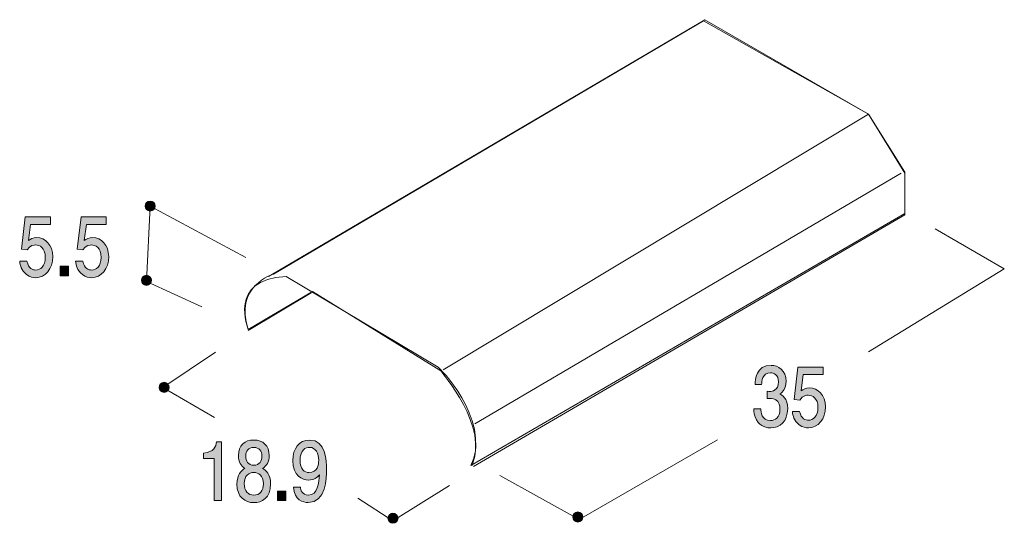
# Model space of a CAD drawing. Units: inches. Extents: x 78.4 to 104.3, y -135.1 to -121.9.
import ezdxf

# ---------------------------------------------------------------- set-up
doc = ezdxf.new("R2010")
doc.units = ezdxf.units.IN
doc.header["$MEASUREMENT"] = 0
doc.layers.add('_U+30EC_U+30A4_U+30E4_U+30FC 1', color=7, linetype='Continuous')

# ---------------------------------------------------------------- blocks, each defined once
blk = doc.blocks.new('block 2')
at = {"layer": '_U+30EC_U+30A4_U+30E4_U+30FC 1', "true_color": 0x221814}
h = blk.add_hatch(color=179, dxfattribs=at)
h.dxf.hatch_style = 2
edge = h.paths.add_edge_path()
edge.add_spline(control_points=[(98.114, -132.627), (98.033, -132.627), (97.848, -132.605), (97.741, -132.419), (97.678, -132.307), (97.674, -132.208), (97.671, -132.123), (97.671, -132.123), (97.858, -132.123), (97.858, -132.123), (97.86, -132.197), (97.869, -132.432), (98.111, -132.432), (98.228, -132.432), (98.357, -132.362), (98.357, -132.134), (98.357, -132.017), (98.325, -131.969), (98.298, -131.937), (98.235, -131.863), (98.136, -131.85), (98.089, -131.85), (98.073, -131.85), (98.042, -131.852), (98.018, -131.856), (98.018, -131.856), (98.018, -131.662), (98.018, -131.662), (98.051, -131.668), (98.087, -131.67), (98.092, -131.67), (98.149, -131.67), (98.318, -131.649), (98.318, -131.412), (98.318, -131.235), (98.206, -131.18), (98.112, -131.18), (97.887, -131.18), (97.88, -131.412), (97.876, -131.484), (97.876, -131.484), (97.703, -131.484), (97.703, -131.484), (97.71, -131.359), (97.734, -130.983), (98.123, -130.983), (98.314, -130.983), (98.52, -131.11), (98.52, -131.406), (98.52, -131.592), (98.439, -131.674), (98.354, -131.736), (98.406, -131.763), (98.561, -131.844), (98.561, -132.121), (98.561, -132.459), (98.351, -132.627), (98.114, -132.627)], knot_values=[0, 0, 0, 0, 1, 1, 1, 2, 2, 2, 3, 3, 3, 4, 4, 4, 5, 5, 5, 6, 6, 6, 7, 7, 7, 8, 8, 8, 9, 9, 9, 10, 10, 10, 11, 11, 11, 12, 12, 12, 13, 13, 13, 14, 14, 14, 15, 15, 15, 16, 16, 16, 17, 17, 17, 18, 18, 18, 19, 19, 19, 19], degree=3, periodic=1)
h = blk.add_hatch(color=179, dxfattribs=at)
h.dxf.hatch_style = 2
edge = h.paths.add_edge_path()
edge.add_spline(control_points=[(99.107, -132.627), (99.04, -132.627), (98.953, -132.61), (98.867, -132.546), (98.719, -132.436), (98.701, -132.305), (98.685, -132.197), (98.685, -132.197), (98.874, -132.197), (98.874, -132.197), (98.921, -132.396), (99.029, -132.425), (99.109, -132.425), (99.228, -132.425), (99.358, -132.326), (99.358, -132.093), (99.358, -131.838), (99.204, -131.768), (99.102, -131.768), (99.075, -131.768), (98.953, -131.768), (98.878, -131.897), (98.878, -131.897), (98.728, -131.878), (98.728, -131.878), (98.728, -131.878), (98.831, -131.031), (98.831, -131.031), (98.831, -131.031), (99.494, -131.031), (99.494, -131.031), (99.494, -131.031), (99.494, -131.226), (99.494, -131.226), (99.494, -131.226), (98.97, -131.226), (98.97, -131.226), (98.97, -131.226), (98.914, -131.649), (98.914, -131.649), (98.967, -131.615), (99.037, -131.575), (99.137, -131.575), (99.354, -131.575), (99.556, -131.761), (99.556, -132.074), (99.556, -132.392), (99.365, -132.627), (99.107, -132.627)], knot_values=[0, 0, 0, 0, 1, 1, 1, 2, 2, 2, 3, 3, 3, 4, 4, 4, 5, 5, 5, 6, 6, 6, 7, 7, 7, 8, 8, 8, 9, 9, 9, 10, 10, 10, 11, 11, 11, 12, 12, 12, 13, 13, 13, 14, 14, 14, 15, 15, 15, 16, 16, 16, 16], degree=3, periodic=1)
at = {"layer": '_U+30EC_U+30A4_U+30E4_U+30FC 1', "lineweight": 0}
for points, knots in [([(98.114, -132.627), (98.033, -132.627), (97.848, -132.605), (97.741, -132.419), (97.678, -132.307), (97.674, -132.208), (97.671, -132.123), (97.671, -132.123), (97.858, -132.123), (97.858, -132.123), (97.86, -132.197), (97.869, -132.432), (98.111, -132.432), (98.228, -132.432), (98.357, -132.362), (98.357, -132.134), (98.357, -132.017), (98.325, -131.969), (98.298, -131.937), (98.235, -131.863), (98.136, -131.85), (98.089, -131.85), (98.073, -131.85), (98.042, -131.852), (98.018, -131.856), (98.018, -131.856), (98.018, -131.662), (98.018, -131.662), (98.051, -131.668), (98.087, -131.67), (98.092, -131.67), (98.149, -131.67), (98.318, -131.649), (98.318, -131.412), (98.318, -131.235), (98.206, -131.18), (98.112, -131.18), (97.887, -131.18), (97.88, -131.412), (97.876, -131.484), (97.876, -131.484), (97.703, -131.484), (97.703, -131.484), (97.71, -131.359), (97.734, -130.983), (98.123, -130.983), (98.314, -130.983), (98.52, -131.11), (98.52, -131.406), (98.52, -131.592), (98.439, -131.674), (98.354, -131.736), (98.406, -131.763), (98.561, -131.844), (98.561, -132.121), (98.561, -132.459), (98.351, -132.627), (98.114, -132.627)], [0, 0, 0, 0, 1, 1, 1, 2, 2, 2, 3, 3, 3, 4, 4, 4, 5, 5, 5, 6, 6, 6, 7, 7, 7, 8, 8, 8, 9, 9, 9, 10, 10, 10, 11, 11, 11, 12, 12, 12, 13, 13, 13, 14, 14, 14, 15, 15, 15, 16, 16, 16, 17, 17, 17, 18, 18, 18, 19, 19, 19, 19]), ([(99.107, -132.627), (99.04, -132.627), (98.953, -132.61), (98.867, -132.546), (98.719, -132.436), (98.701, -132.305), (98.685, -132.197), (98.685, -132.197), (98.874, -132.197), (98.874, -132.197), (98.921, -132.396), (99.029, -132.425), (99.109, -132.425), (99.228, -132.425), (99.358, -132.326), (99.358, -132.093), (99.358, -131.838), (99.204, -131.768), (99.102, -131.768), (99.075, -131.768), (98.953, -131.768), (98.878, -131.897), (98.878, -131.897), (98.728, -131.878), (98.728, -131.878), (98.728, -131.878), (98.831, -131.031), (98.831, -131.031), (98.831, -131.031), (99.494, -131.031), (99.494, -131.031), (99.494, -131.031), (99.494, -131.226), (99.494, -131.226), (99.494, -131.226), (98.97, -131.226), (98.97, -131.226), (98.97, -131.226), (98.914, -131.649), (98.914, -131.649), (98.967, -131.615), (99.037, -131.575), (99.137, -131.575), (99.354, -131.575), (99.556, -131.761), (99.556, -132.074), (99.556, -132.392), (99.365, -132.627), (99.107, -132.627)], [0, 0, 0, 0, 1, 1, 1, 2, 2, 2, 3, 3, 3, 4, 4, 4, 5, 5, 5, 6, 6, 6, 7, 7, 7, 8, 8, 8, 9, 9, 9, 10, 10, 10, 11, 11, 11, 12, 12, 12, 13, 13, 13, 14, 14, 14, 15, 15, 15, 16, 16, 16, 16])]:
    blk.add_open_spline(points, degree=3, knots=knots, dxfattribs=at)
blk = doc.blocks.new('block 3')
at = {"layer": '_U+30EC_U+30A4_U+30E4_U+30FC 1', "true_color": 0x221814}
h = blk.add_hatch(color=179, dxfattribs=at)
h.dxf.hatch_style = 2
edge = h.paths.add_edge_path()
edge.add_spline(control_points=[(78.791, -128.68), (78.724, -128.68), (78.637, -128.663), (78.55, -128.599), (78.403, -128.489), (78.385, -128.358), (78.368, -128.25), (78.368, -128.25), (78.558, -128.25), (78.558, -128.25), (78.605, -128.449), (78.713, -128.479), (78.792, -128.479), (78.911, -128.479), (79.041, -128.379), (79.041, -128.147), (79.041, -127.891), (78.888, -127.821), (78.785, -127.821), (78.758, -127.821), (78.637, -127.821), (78.561, -127.95), (78.561, -127.95), (78.412, -127.931), (78.412, -127.931), (78.412, -127.931), (78.515, -127.085), (78.515, -127.085), (78.515, -127.085), (79.178, -127.085), (79.178, -127.085), (79.178, -127.085), (79.178, -127.279), (79.178, -127.279), (79.178, -127.279), (78.653, -127.279), (78.653, -127.279), (78.653, -127.279), (78.597, -127.702), (78.597, -127.702), (78.65, -127.669), (78.72, -127.628), (78.821, -127.628), (79.038, -127.628), (79.239, -127.815), (79.239, -128.128), (79.239, -128.445), (79.048, -128.68), (78.791, -128.68)], knot_values=[0, 0, 0, 0, 1, 1, 1, 2, 2, 2, 3, 3, 3, 4, 4, 4, 5, 5, 5, 6, 6, 6, 7, 7, 7, 8, 8, 8, 9, 9, 9, 10, 10, 10, 11, 11, 11, 12, 12, 12, 13, 13, 13, 14, 14, 14, 15, 15, 15, 16, 16, 16, 16], degree=3, periodic=1)
h = blk.add_hatch(color=179, dxfattribs=at)
h.dxf.hatch_style = 2
edge = h.paths.add_edge_path()
edge.add_spline(control_points=[(80.259, -128.68), (80.192, -128.68), (80.106, -128.663), (80.019, -128.599), (79.871, -128.489), (79.853, -128.358), (79.837, -128.25), (79.837, -128.25), (80.026, -128.25), (80.026, -128.25), (80.073, -128.449), (80.181, -128.479), (80.261, -128.479), (80.38, -128.479), (80.51, -128.379), (80.51, -128.147), (80.51, -127.891), (80.356, -127.821), (80.253, -127.821), (80.226, -127.821), (80.106, -127.821), (80.03, -127.95), (80.03, -127.95), (79.88, -127.931), (79.88, -127.931), (79.88, -127.931), (79.983, -127.085), (79.983, -127.085), (79.983, -127.085), (80.646, -127.085), (80.646, -127.085), (80.646, -127.085), (80.646, -127.279), (80.646, -127.279), (80.646, -127.279), (80.122, -127.279), (80.122, -127.279), (80.122, -127.279), (80.066, -127.702), (80.066, -127.702), (80.118, -127.669), (80.189, -127.628), (80.29, -127.628), (80.506, -127.628), (80.708, -127.815), (80.708, -128.128), (80.708, -128.445), (80.517, -128.68), (80.259, -128.68)], knot_values=[0, 0, 0, 0, 1, 1, 1, 2, 2, 2, 3, 3, 3, 4, 4, 4, 5, 5, 5, 6, 6, 6, 7, 7, 7, 8, 8, 8, 9, 9, 9, 10, 10, 10, 11, 11, 11, 12, 12, 12, 13, 13, 13, 14, 14, 14, 15, 15, 15, 16, 16, 16, 16], degree=3, periodic=1)
h = blk.add_hatch(color=179, dxfattribs=at)
h.dxf.hatch_style = 2
h.paths.add_polyline_path([(79.433, -128.629), (79.433, -128.377), (79.648, -128.377), (79.648, -128.629)])
at = {"layer": '_U+30EC_U+30A4_U+30E4_U+30FC 1', "lineweight": 0}
blk.add_lwpolyline([(79.433, -128.629), (79.433, -128.377), (79.648, -128.377), (79.648, -128.629), (79.433, -128.629)], dxfattribs=at)
for points in [[(78.791, -128.68), (78.724, -128.68), (78.637, -128.663), (78.55, -128.599), (78.403, -128.489), (78.385, -128.358), (78.368, -128.25), (78.368, -128.25), (78.558, -128.25), (78.558, -128.25), (78.605, -128.449), (78.713, -128.479), (78.792, -128.479), (78.911, -128.479), (79.041, -128.379), (79.041, -128.147), (79.041, -127.891), (78.888, -127.821), (78.785, -127.821), (78.758, -127.821), (78.637, -127.821), (78.561, -127.95), (78.561, -127.95), (78.412, -127.931), (78.412, -127.931), (78.412, -127.931), (78.515, -127.085), (78.515, -127.085), (78.515, -127.085), (79.178, -127.085), (79.178, -127.085), (79.178, -127.085), (79.178, -127.279), (79.178, -127.279), (79.178, -127.279), (78.653, -127.279), (78.653, -127.279), (78.653, -127.279), (78.597, -127.702), (78.597, -127.702), (78.65, -127.669), (78.72, -127.628), (78.821, -127.628), (79.038, -127.628), (79.239, -127.815), (79.239, -128.128), (79.239, -128.445), (79.048, -128.68), (78.791, -128.68)], [(80.259, -128.68), (80.192, -128.68), (80.106, -128.663), (80.019, -128.599), (79.871, -128.489), (79.853, -128.358), (79.837, -128.25), (79.837, -128.25), (80.026, -128.25), (80.026, -128.25), (80.073, -128.449), (80.181, -128.479), (80.261, -128.479), (80.38, -128.479), (80.51, -128.379), (80.51, -128.147), (80.51, -127.891), (80.356, -127.821), (80.253, -127.821), (80.226, -127.821), (80.106, -127.821), (80.03, -127.95), (80.03, -127.95), (79.88, -127.931), (79.88, -127.931), (79.88, -127.931), (79.983, -127.085), (79.983, -127.085), (79.983, -127.085), (80.646, -127.085), (80.646, -127.085), (80.646, -127.085), (80.646, -127.279), (80.646, -127.279), (80.646, -127.279), (80.122, -127.279), (80.122, -127.279), (80.122, -127.279), (80.066, -127.702), (80.066, -127.702), (80.118, -127.669), (80.189, -127.628), (80.29, -127.628), (80.506, -127.628), (80.708, -127.815), (80.708, -128.128), (80.708, -128.445), (80.517, -128.68), (80.259, -128.68)]]:
    blk.add_open_spline(points, degree=3, knots=[0, 0, 0, 0, 1, 1, 1, 2, 2, 2, 3, 3, 3, 4, 4, 4, 5, 5, 5, 6, 6, 6, 7, 7, 7, 8, 8, 8, 9, 9, 9, 10, 10, 10, 11, 11, 11, 12, 12, 12, 13, 13, 13, 14, 14, 14, 15, 15, 15, 16, 16, 16, 16], dxfattribs=at)
blk = doc.blocks.new('block 4')
at = {"layer": '_U+30EC_U+30A4_U+30E4_U+30FC 1', "true_color": 0x221814}
h = blk.add_hatch(color=179, dxfattribs=at)
h.dxf.hatch_style = 2
edge = h.paths.add_edge_path()
edge.add_spline(control_points=[(83.481, -134.538), (83.481, -134.538), (83.481, -133.434), (83.481, -133.434), (83.481, -133.434), (83.199, -133.434), (83.199, -133.434), (83.199, -133.434), (83.199, -133.286), (83.199, -133.286), (83.482, -133.271), (83.522, -133.108), (83.547, -132.994), (83.547, -132.994), (83.672, -132.994), (83.672, -132.994), (83.672, -132.994), (83.672, -134.538), (83.672, -134.538), (83.672, -134.538), (83.481, -134.538), (83.481, -134.538)], knot_values=[0, 0, 0, 0, 1, 1, 1, 2, 2, 2, 3, 3, 3, 4, 4, 4, 5, 5, 5, 6, 6, 6, 7, 7, 7, 7], degree=3, periodic=1)
h = blk.add_hatch(color=179, dxfattribs=at)
h.dxf.hatch_style = 2
edge = h.paths.add_edge_path()
edge.add_spline(control_points=[(84.524, -134.589), (84.297, -134.589), (84.08, -134.451), (84.08, -134.102), (84.08, -133.846), (84.201, -133.751), (84.291, -133.69), (84.185, -133.63), (84.12, -133.516), (84.12, -133.356), (84.12, -133.081), (84.29, -132.945), (84.524, -132.945), (84.766, -132.945), (84.928, -133.089), (84.928, -133.356), (84.928, -133.516), (84.861, -133.63), (84.755, -133.69), (84.83, -133.741), (84.966, -133.836), (84.966, -134.098), (84.966, -134.472), (84.728, -134.589), (84.524, -134.589)], knot_values=[0, 0, 0, 0, 1, 1, 1, 2, 2, 2, 3, 3, 3, 4, 4, 4, 5, 5, 5, 6, 6, 6, 7, 7, 7, 8, 8, 8, 8], degree=3, periodic=1)
edge = h.paths.add_edge_path()
edge.add_spline(control_points=[(84.524, -133.798), (84.401, -133.798), (84.271, -133.884), (84.271, -134.087), (84.271, -134.293), (84.38, -134.394), (84.524, -134.394), (84.683, -134.394), (84.776, -134.272), (84.776, -134.094), (84.776, -133.872), (84.638, -133.798), (84.524, -133.798)], knot_values=[0, 0, 0, 0, 1, 1, 1, 2, 2, 2, 3, 3, 3, 4, 4, 4, 4], degree=3, periodic=1)
edge = h.paths.add_edge_path()
edge.add_spline(control_points=[(84.524, -133.138), (84.383, -133.138), (84.311, -133.233), (84.311, -133.368), (84.311, -133.491), (84.372, -133.609), (84.524, -133.609), (84.675, -133.609), (84.737, -133.491), (84.737, -133.368), (84.737, -133.233), (84.663, -133.138), (84.524, -133.138)], knot_values=[0, 0, 0, 0, 1, 1, 1, 2, 2, 2, 3, 3, 3, 4, 4, 4, 4], degree=3, periodic=1)
h = blk.add_hatch(color=179, dxfattribs=at)
h.dxf.hatch_style = 2
edge = h.paths.add_edge_path()
edge.add_spline(control_points=[(85.956, -134.589), (85.809, -134.589), (85.599, -134.519), (85.567, -134.187), (85.567, -134.187), (85.749, -134.187), (85.749, -134.187), (85.758, -134.246), (85.785, -134.394), (85.958, -134.394), (86.207, -134.394), (86.24, -134.064), (86.251, -133.859), (86.173, -133.939), (86.115, -133.996), (85.96, -133.996), (85.807, -133.996), (85.549, -133.891), (85.549, -133.484), (85.549, -133.165), (85.719, -132.945), (85.989, -132.945), (86.427, -132.945), (86.436, -133.5), (86.436, -133.713), (86.436, -133.944), (86.42, -134.589), (85.956, -134.589)], knot_values=[0, 0, 0, 0, 1, 1, 1, 2, 2, 2, 3, 3, 3, 4, 4, 4, 5, 5, 5, 6, 6, 6, 7, 7, 7, 8, 8, 8, 9, 9, 9, 9], degree=3, periodic=1)
edge = h.paths.add_edge_path()
edge.add_spline(control_points=[(85.991, -133.138), (85.89, -133.138), (85.74, -133.195), (85.74, -133.48), (85.74, -133.707), (85.859, -133.802), (85.975, -133.802), (86.198, -133.802), (86.231, -133.593), (86.231, -133.476), (86.231, -133.3), (86.15, -133.138), (85.991, -133.138)], knot_values=[0, 0, 0, 0, 1, 1, 1, 2, 2, 2, 3, 3, 3, 4, 4, 4, 4], degree=3, periodic=1)
h = blk.add_hatch(color=179, dxfattribs=at)
h.dxf.hatch_style = 2
h.paths.add_polyline_path([(85.151, -134.538), (85.151, -134.286), (85.365, -134.286), (85.365, -134.538)])
at = {"layer": '_U+30EC_U+30A4_U+30E4_U+30FC 1', "lineweight": 0}
blk.add_lwpolyline([(85.151, -134.538), (85.151, -134.286), (85.365, -134.286), (85.365, -134.538), (85.151, -134.538)], dxfattribs=at)
for points, knots in [([(83.481, -134.538), (83.481, -134.538), (83.481, -133.434), (83.481, -133.434), (83.481, -133.434), (83.199, -133.434), (83.199, -133.434), (83.199, -133.434), (83.199, -133.286), (83.199, -133.286), (83.482, -133.271), (83.522, -133.108), (83.547, -132.994), (83.547, -132.994), (83.672, -132.994), (83.672, -132.994), (83.672, -132.994), (83.672, -134.538), (83.672, -134.538), (83.672, -134.538), (83.481, -134.538), (83.481, -134.538)], [0, 0, 0, 0, 1, 1, 1, 2, 2, 2, 3, 3, 3, 4, 4, 4, 5, 5, 5, 6, 6, 6, 7, 7, 7, 7]), ([(84.524, -134.589), (84.297, -134.589), (84.08, -134.451), (84.08, -134.102), (84.08, -133.846), (84.201, -133.751), (84.291, -133.69), (84.185, -133.63), (84.12, -133.516), (84.12, -133.356), (84.12, -133.081), (84.29, -132.945), (84.524, -132.945), (84.766, -132.945), (84.928, -133.089), (84.928, -133.356), (84.928, -133.516), (84.861, -133.63), (84.755, -133.69), (84.83, -133.741), (84.966, -133.836), (84.966, -134.098), (84.966, -134.472), (84.728, -134.589), (84.524, -134.589)], [0, 0, 0, 0, 1, 1, 1, 2, 2, 2, 3, 3, 3, 4, 4, 4, 5, 5, 5, 6, 6, 6, 7, 7, 7, 8, 8, 8, 8]), ([(85.956, -134.589), (85.809, -134.589), (85.599, -134.519), (85.567, -134.187), (85.567, -134.187), (85.749, -134.187), (85.749, -134.187), (85.758, -134.246), (85.785, -134.394), (85.958, -134.394), (86.207, -134.394), (86.24, -134.064), (86.251, -133.859), (86.173, -133.939), (86.115, -133.996), (85.96, -133.996), (85.807, -133.996), (85.549, -133.891), (85.549, -133.484), (85.549, -133.165), (85.719, -132.945), (85.989, -132.945), (86.427, -132.945), (86.436, -133.5), (86.436, -133.713), (86.436, -133.944), (86.42, -134.589), (85.956, -134.589)], [0, 0, 0, 0, 1, 1, 1, 2, 2, 2, 3, 3, 3, 4, 4, 4, 5, 5, 5, 6, 6, 6, 7, 7, 7, 8, 8, 8, 9, 9, 9, 9]), ([(84.524, -133.138), (84.383, -133.138), (84.311, -133.233), (84.311, -133.368), (84.311, -133.491), (84.372, -133.609), (84.524, -133.609), (84.675, -133.609), (84.737, -133.491), (84.737, -133.368), (84.737, -133.233), (84.663, -133.138), (84.524, -133.138)], [0, 0, 0, 0, 1, 1, 1, 2, 2, 2, 3, 3, 3, 4, 4, 4, 4]), ([(85.991, -133.138), (85.89, -133.138), (85.74, -133.195), (85.74, -133.48), (85.74, -133.707), (85.859, -133.802), (85.975, -133.802), (86.198, -133.802), (86.231, -133.593), (86.231, -133.476), (86.231, -133.3), (86.15, -133.138), (85.991, -133.138)], [0, 0, 0, 0, 1, 1, 1, 2, 2, 2, 3, 3, 3, 4, 4, 4, 4]), ([(84.524, -133.798), (84.401, -133.798), (84.271, -133.884), (84.271, -134.087), (84.271, -134.293), (84.38, -134.394), (84.524, -134.394), (84.683, -134.394), (84.776, -134.272), (84.776, -134.094), (84.776, -133.872), (84.638, -133.798), (84.524, -133.798)], [0, 0, 0, 0, 1, 1, 1, 2, 2, 2, 3, 3, 3, 4, 4, 4, 4])]:
    blk.add_open_spline(points, degree=3, knots=knots, dxfattribs=at)

msp = doc.modelspace()

# ---------------------------------------------------------------- hatches: boundary and pattern name
at = {"layer": '_U+30EC_U+30A4_U+30E4_U+30FC 1', "true_color": 0xffffff}
h = msp.add_hatch(color=7, dxfattribs=at)
h.dxf.hatch_style = 2
edge = h.paths.add_edge_path()
edge.add_spline(control_points=[(81.932, -126.798), (81.932, -126.871), (81.874, -126.93), (81.8, -126.93), (81.727, -126.93), (81.668, -126.871), (81.668, -126.798), (81.668, -126.726), (81.727, -126.666), (81.8, -126.666), (81.874, -126.666), (81.932, -126.726), (81.932, -126.798)], knot_values=[0, 0, 0, 0, 1, 1, 1, 2, 2, 2, 3, 3, 3, 4, 4, 4, 4], degree=3, periodic=1)
h = msp.add_hatch(color=7, dxfattribs=at)
h.dxf.hatch_style = 2
edge = h.paths.add_edge_path()
edge.add_spline(control_points=[(81.833, -128.749), (81.833, -128.822), (81.774, -128.882), (81.701, -128.882), (81.628, -128.882), (81.569, -128.822), (81.569, -128.749), (81.569, -128.677), (81.628, -128.617), (81.701, -128.617), (81.774, -128.617), (81.833, -128.677), (81.833, -128.749)], knot_values=[0, 0, 0, 0, 1, 1, 1, 2, 2, 2, 3, 3, 3, 4, 4, 4, 4], degree=3, periodic=1)
h = msp.add_hatch(color=7, dxfattribs=at)
h.dxf.hatch_style = 2
edge = h.paths.add_edge_path()
edge.add_spline(control_points=[(82.296, -131.561), (82.296, -131.634), (82.237, -131.693), (82.164, -131.693), (82.091, -131.693), (82.032, -131.634), (82.032, -131.561), (82.032, -131.488), (82.091, -131.428), (82.164, -131.428), (82.237, -131.428), (82.296, -131.488), (82.296, -131.561)], knot_values=[0, 0, 0, 0, 1, 1, 1, 2, 2, 2, 3, 3, 3, 4, 4, 4, 4], degree=3, periodic=1)
h = msp.add_hatch(color=7, dxfattribs=at)
h.dxf.hatch_style = 2
edge = h.paths.add_edge_path()
edge.add_spline(control_points=[(88.316, -135), (88.316, -135.073), (88.257, -135.132), (88.183, -135.132), (88.11, -135.132), (88.051, -135.073), (88.051, -135), (88.051, -134.928), (88.11, -134.868), (88.183, -134.868), (88.257, -134.868), (88.316, -134.928), (88.316, -135)], knot_values=[0, 0, 0, 0, 1, 1, 1, 2, 2, 2, 3, 3, 3, 4, 4, 4, 4], degree=3, periodic=1)
h = msp.add_hatch(color=7, dxfattribs=at)
h.dxf.hatch_style = 2
edge = h.paths.add_edge_path()
edge.add_spline(control_points=[(93.177, -134.967), (93.177, -135.04), (93.118, -135.099), (93.045, -135.099), (92.971, -135.099), (92.913, -135.04), (92.913, -134.967), (92.913, -134.895), (92.971, -134.835), (93.045, -134.835), (93.118, -134.835), (93.177, -134.895), (93.177, -134.967)], knot_values=[0, 0, 0, 0, 1, 1, 1, 2, 2, 2, 3, 3, 3, 4, 4, 4, 4], degree=3, periodic=1)

# ---------------------------------------------------------------- linework, layer by layer
at = {"layer": '_U+30EC_U+30A4_U+30E4_U+30FC 1', "color": 7, "lineweight": 9, "true_color": 0xffffff}
for points in [[(84.909, -128.65), (96.386, -121.903), (100.685, -124.384), (101.644, -125.905), (101.644, -127.03), (90.3, -133.644)], [(89.506, -131.098), (100.685, -124.384)], [(90.333, -132.52), (101.545, -125.938)], [(84.314, -128.154), (81.8, -126.798), (81.701, -128.782), (83.156, -129.444)], [(100.685, -130.628), (104.257, -128.452), (102.438, -127.393)], [(84.38, -130.072), (86.034, -129.08)], [(83.52, -130.635), (82.131, -131.561), (83.487, -132.354)], [(90.994, -133.876), (93.078, -135.033), (96.716, -132.943)], [(87.257, -134.471), (88.183, -135.066), (89.672, -134.14)]]:
    msp.add_lwpolyline(points, dxfattribs=at)
at = {"layer": '_U+30EC_U+30A4_U+30E4_U+30FC 1', "color": 178, "lineweight": 9, "true_color": 0x000000}
msp.add_open_spline([(84.38, -130.039), (84.38, -130.039), (86.067, -129.047), (86.067, -129.047), (86.067, -129.047), (89.44, -131.131), (89.44, -131.131), (89.44, -131.131), (90.763, -132.652), (90.234, -133.611), (90.234, -133.611), (101.644, -126.997), (101.644, -126.997), (101.644, -126.997), (101.644, -125.938), (101.644, -125.938), (101.644, -125.938), (100.685, -124.384), (100.685, -124.384), (100.685, -124.384), (96.352, -121.937), (96.352, -121.937), (96.352, -121.937), (85.041, -128.584), (85.041, -128.584), (85.041, -128.584), (83.983, -128.915), (84.38, -130.039)], degree=3, knots=[0, 0, 0, 0, 1, 1, 1, 2, 2, 2, 3, 3, 3, 4, 4, 4, 5, 5, 5, 6, 6, 6, 7, 7, 7, 8, 8, 8, 9, 9, 9, 9], dxfattribs=at)
at = {"layer": '_U+30EC_U+30A4_U+30E4_U+30FC 1', "color": 7, "lineweight": 9, "true_color": 0xffffff}
for points in [[(81.932, -126.798), (81.932, -126.871), (81.874, -126.93), (81.8, -126.93), (81.727, -126.93), (81.668, -126.871), (81.668, -126.798), (81.668, -126.726), (81.727, -126.666), (81.8, -126.666), (81.874, -126.666), (81.932, -126.726), (81.932, -126.798)], [(81.833, -128.749), (81.833, -128.822), (81.774, -128.882), (81.701, -128.882), (81.628, -128.882), (81.569, -128.822), (81.569, -128.749), (81.569, -128.677), (81.628, -128.617), (81.701, -128.617), (81.774, -128.617), (81.833, -128.677), (81.833, -128.749)], [(82.296, -131.561), (82.296, -131.634), (82.237, -131.693), (82.164, -131.693), (82.091, -131.693), (82.032, -131.634), (82.032, -131.561), (82.032, -131.488), (82.091, -131.428), (82.164, -131.428), (82.237, -131.428), (82.296, -131.488), (82.296, -131.561)], [(88.316, -135), (88.316, -135.073), (88.257, -135.132), (88.183, -135.132), (88.11, -135.132), (88.051, -135.073), (88.051, -135), (88.051, -134.928), (88.11, -134.868), (88.183, -134.868), (88.257, -134.868), (88.316, -134.928), (88.316, -135)], [(93.177, -134.967), (93.177, -135.04), (93.118, -135.099), (93.045, -135.099), (92.971, -135.099), (92.913, -135.04), (92.913, -134.967), (92.913, -134.895), (92.971, -134.835), (93.045, -134.835), (93.118, -134.835), (93.177, -134.895), (93.177, -134.967)]]:
    msp.add_open_spline(points, degree=3, knots=[0, 0, 0, 0, 1, 1, 1, 2, 2, 2, 3, 3, 3, 4, 4, 4, 4], dxfattribs=at)
at = {"layer": '_U+30EC_U+30A4_U+30E4_U+30FC 1', "color": 7, "lineweight": 18, "true_color": 0xffffff}
msp.add_open_spline([(84.38, -130.039), (84.38, -130.039), (83.818, -128.716), (85.372, -128.65), (85.372, -128.65), (89.374, -131.031), (89.374, -131.031), (89.374, -131.031), (90.73, -132.321), (90.267, -133.611)], degree=3, knots=[0, 0, 0, 0, 1, 1, 1, 2, 2, 2, 3, 3, 3, 3], dxfattribs=at)

# ---------------------------------------------------------------- block references
at = {"layer": '_U+30EC_U+30A4_U+30E4_U+30FC 1'}
for name in ['block 3', 'block 2', 'block 4']:
    msp.add_blockref(name, (0, 0), dxfattribs=at)

doc.saveas('drawing.dxf')
